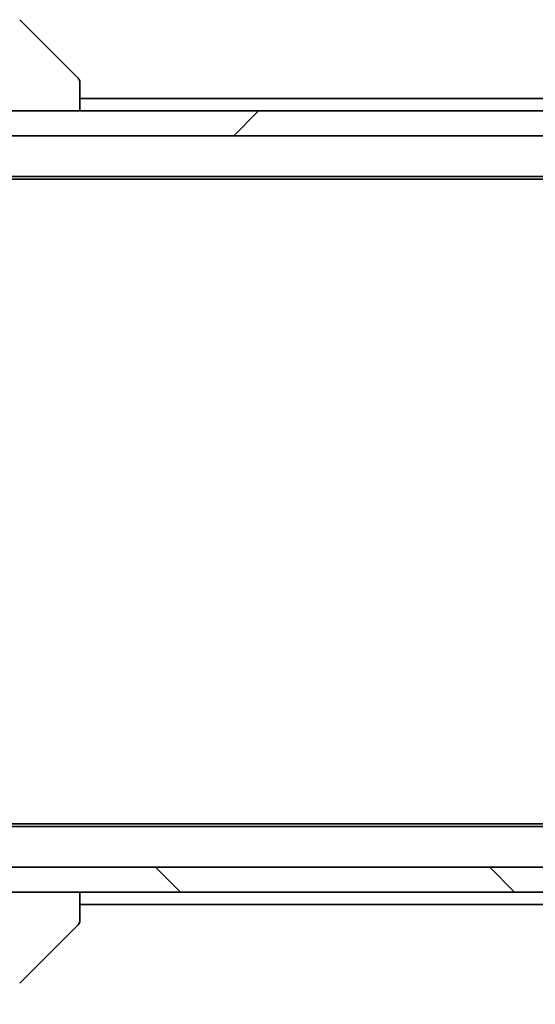
# Model space of a CAD drawing. Units: millimetres. Extents: x 87 to 11095, y 48 to 1734.
# Drawn here: x 3853 to 3895, y 1310 to 1389 of the extents above; entities that cross this region are included whole.
import ezdxf

# ---------------------------------------------------------------- set-up
doc = ezdxf.new("R2010")
doc.units = ezdxf.units.MM
doc.header["$LTSCALE"] = 6
doc.layers.get('Defpoints').update_dxf_attribs({"lineweight": 25})
for name, color, linetype, lineweight in [('Dimension (ISO)', 7, 'Continuous', 18), ('Dimension (ISO) @ 1', 7, 'Continuous', 18), ('Visible (ISO)', 7, 'Continuous', 35)]:
    doc.layers.add(name, color=color, linetype=linetype, lineweight=lineweight)
doc.layers.add('Hatch (ISO)', color=1, linetype='Continuous', lineweight=18, true_color=0xff0000)
doc.styles.add('Note Text (TK)', font='txt')
doc.dimstyles.new('Default - Method 1b (TK)', dxfattribs={"dimscale": 6, "dimtxt": 2.5, "dimasz": 2.5, "dimexe": 1, "dimexo": 1.5, "dimgap": 1, "dimtad": 1, "dimtoh": 1, "dimrnd": 1e-08, "dimdsep": 46, "dimtxsty": 'Note Text (TK)', "dimcen": 0.09, "dimdle": 5, "dimclrd": 100, "dimclre": 100, "dimclrt": 7, "dimadec": 1, "dimazin": 1, "dimtfac": 1, "dimtmove": 0, "dimatfit": 3, "dimfxl": 0, "dimtolj": 1, "dimlwd": -1, "dimlwe": -1, "dimarcsym": 0})

# ---------------------------------------------------------------- blocks, each defined once
blk = doc.blocks.new('*D191')
at = {"layer": 'Defpoints', "color": 0, "transparency": 16777216}
for p in [(3819.005, 1375.104), (4105.005, 1323.704), (3819.005, 1240.092)]:
    blk.add_point(p, dxfattribs=at)
at = {"layer": 'Dimension (ISO)', "color": 100, "transparency": 16777216}
for p, q in [((3819.005, 1366.104), (3819.005, 1234.092)), ((4105.005, 1314.704), (4105.005, 1234.092)), ((4090.005, 1240.092), (3834.005, 1240.092))]:
    blk.add_line(p, q, dxfattribs=at)
for points in [[(3834.005, 1242.592), (3834.005, 1237.592), (3819.005, 1240.092)], [(4090.005, 1242.592), (4090.005, 1237.592), (4105.005, 1240.092)]]:
    blk.add_solid(points, dxfattribs=at)
at = {"layer": 'Dimension (ISO)', "color": 7, "transparency": 16777216, "insert": (3946.792, 1253.592), "char_height": 15, "attachment_point": 4, "style": 'Note Text (TK)'}
blk.add_mtext('\\A1;286', dxfattribs=at)

msp = doc.modelspace()

# ---------------------------------------------------------------- hatches: boundary and pattern name
at = {"layer": 'Hatch (ISO)'}
h = msp.add_hatch(dxfattribs=at)
h.set_pattern_fill('ANSI31', color=256, scale=152.4, style=0)
h.set_pattern_definition([(45, (2356, -1e-14), (-13.47038, 13.47038), [])])
h.paths.add_polyline_path([(4094.755, 1379.7039), (4094.755, 1381.7039), (3829.255, 1381.7039), (3829.255, 1379.7039)])
h = msp.add_hatch(dxfattribs=at)
h.set_pattern_fill('ANSI31', color=256, scale=152.4, angle=90.00021, style=0)
h.set_pattern_definition([(135.0002, (2356, -1e-14), (-13.47033, -13.47043), [])])
h.paths.add_polyline_path([(4094.755, 1318.7039), (4094.755, 1320.7039), (3829.255, 1320.7039), (3829.255, 1318.7039)])

# ---------------------------------------------------------------- linework, layer by layer
at = {"layer": 'Visible (ISO)'}
for p, q in [((3853.1514, 1389.0574), (3857.8585, 1384.3503)), ((3858.005, 1381.7039), (3858.005, 1383.9967)), ((3858.005, 1382.7039), (4066.005, 1382.7039)), ((4094.755, 1381.7039), (3829.255, 1381.7039)), ((3829.255, 1379.7039), (4094.755, 1379.7039)), ((3837.005, 1376.4039), (4087.005, 1376.4039)), ((3846.0717, 1376.2039), (4077.9383, 1376.2039)), ((3837.005, 1324.0039), (4087.005, 1324.0039)), ((3846.0717, 1324.2039), (4077.9383, 1324.2039)), ((4094.755, 1320.7039), (3829.255, 1320.7039)), ((3829.255, 1318.7039), (4094.755, 1318.7039)), ((3858.005, 1316.411), (3858.005, 1318.7039)), ((3858.005, 1317.7039), (4066.005, 1317.7039)), ((3853.1514, 1311.3503), (3857.8585, 1316.0574))]:
    msp.add_line(p, q, dxfattribs=at)
msp.add_arc((3857.505, 1316.411), 0.5, 314.97183, 0.001255, dxfattribs=at)
for centre, major_axis, ratio, start_param, end_param in [((3857.6044, 1381.7883), (0.254, 2.5621), 0.0093634, 6.2755112, 6.2833931), ((3857.505, 1383.9967), (0.5, 0), 0.9999563, 0, 0.7859117), ((3857.6043, 1318.6202), (0.254, -2.5629), 0.0093619, 6.2829775, 6.2908582)]:
    msp.add_ellipse(centre, major_axis=major_axis, ratio=ratio, start_param=start_param, end_param=end_param, dxfattribs=at)

# ---------------------------------------------------------------- dimensions: what is measured, and where the dimension line sits
at = {"layer": 'Dimension (ISO) @ 1', "color": 100, "true_color": 0x00ff3f}
dim = msp.add_linear_dim(base=(3819.005, 1240.0916), p1=(4105.005, 1323.7039), p2=(3819.005, 1375.1039), angle=180, dimstyle='Default - Method 1b (TK)', override={"dimscale": 1, "dimtxt": 15, "dimasz": 15, "dimexe": 6, "dimexo": 9, "dimgap": 6, "dimtoh": 0, "dimdec": 2, "dimcen": 0.54, "dimtol": 0, "dimlim": 0, "dimtp": 0, "dimtm": 0, "dimtdec": 2, "dimtix": 0, "dimtofl": 0, "dimtmove": 0, "dimatfit": 1}, dxfattribs=at)
dim.commit()
dim.dimension.update_dxf_attribs({"geometry": '*D191', "text_midpoint": (3962.005, 1240.0916), "dimtype": 160})

doc.saveas('drawing.dxf')
